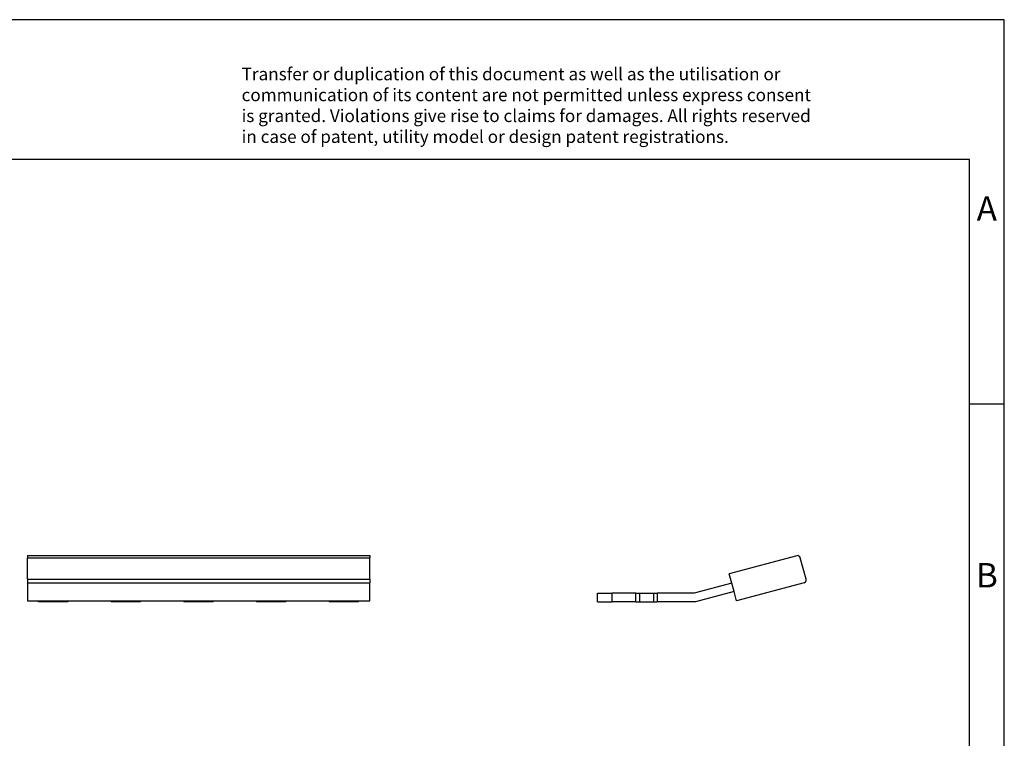
# Model space of a CAD drawing. Units: millimetres. Extents: x -415 to -118, y -267 to -57.
# Drawn here: x -259 to -118, y -160 to -57 of the extents above; entities that cross this region are included whole.
import ezdxf

# ---------------------------------------------------------------- set-up
doc = ezdxf.new("R2010")
doc.units = ezdxf.units.MM
doc.layers.add('1', color=7, linetype='Continuous')
doc.styles.add('CONVERTER_11', font='txt.shx', dxfattribs={"width": 0.9})

# ---------------------------------------------------------------- blocks, each defined once
blk = doc.blocks.new('EB_5-5-select__1', base_point=(-88.35, -70.168))
at = {"color": 7, "linetype": 'Continuous'}
for p, q in [((-74.094, -66.878), (-78.924, -68.172)), ((-73.435, -68.565), (-73.849, -67.02)), ((-78.743, -68.848), (-78.924, -68.172)), ((-78.743, -68.848), (-81.429, -69.568)), ((-78.587, -69.428), (-78.743, -68.848)), ((-73.576, -68.81), (-78.406, -70.104)), ((-88.35, -70.168), (-88.35, -69.568)), ((-88.35, -69.568), (-87.3, -69.568)), ((-85.61, -69.568), (-87.3, -69.568)), ((-85.61, -69.568), (-85.35, -69.568)), ((-85.61, -70.168), (-85.61, -69.568)), ((-85.35, -69.568), (-84.35, -69.568)), ((-85.35, -69.568), (-85.35, -70.168)), ((-84.35, -69.568), (-84.09, -69.568)), ((-84.35, -69.568), (-84.35, -70.168)), ((-84.09, -69.568), (-84.09, -70.168)), ((-81.429, -69.568), (-84.09, -69.568)), ((-78.587, -69.428), (-81.35, -70.168)), ((-78.406, -70.104), (-78.587, -69.428)), ((-88.35, -70.168), (-87.3, -70.168)), ((-85.61, -70.168), (-87.3, -70.168)), ((-85.61, -70.168), (-85.35, -70.168)), ((-85.35, -70.168), (-84.35, -70.168)), ((-84.35, -70.168), (-84.09, -70.168)), ((-81.35, -70.168), (-84.09, -70.168))]:
    blk.add_line(p, q, dxfattribs=at)
at = {"color": 2, "linetype": 'Continuous'}
blk.add_line((-87.3, -70.168), (-87.3, -69.568), dxfattribs=at)
at = {"color": 7, "linetype": 'Continuous'}
for centre, start, end in [((-74.042, -67.071), 15, 105), ((-73.628, -68.617), 285, 15)]:
    blk.add_arc(centre, 0.2, start, end, dxfattribs=at)
blk = doc.blocks.new('Back1', base_point=(-80.923, -68.5))
blk.add_blockref('EB_5-5-select__1', (-88.35, -70.168))
blk = doc.blocks.new('EB_5-5-select__4', base_point=(-129.15, -70.168))
at = {"color": 7, "linetype": 'Continuous'}
for p, q in [((-129.15, -66.871), (-129.15, -67.02)), ((-129.15, -66.871), (-104.65, -66.871)), ((-104.65, -66.871), (-104.65, -67.02)), ((-129.15, -68.565), (-129.15, -67.02)), ((-104.65, -68.565), (-104.65, -67.02)), ((-129.15, -68.565), (-129.15, -68.81)), ((-129.15, -68.81), (-129.15, -70.104)), ((-104.65, -68.565), (-104.65, -68.81)), ((-104.65, -70.104), (-104.65, -68.81)), ((-129.15, -70.104), (-104.65, -70.104)), ((-128.35, -70.168), (-128.35, -70.104)), ((-126.25, -70.168), (-128.35, -70.168)), ((-126.25, -70.104), (-126.25, -70.168)), ((-123.15, -70.104), (-123.15, -70.168)), ((-121.05, -70.168), (-123.15, -70.168)), ((-121.05, -70.168), (-121.05, -70.104)), ((-117.95, -70.104), (-117.95, -70.168)), ((-115.85, -70.168), (-117.95, -70.168)), ((-115.85, -70.168), (-115.85, -70.104)), ((-112.75, -70.104), (-112.75, -70.168)), ((-110.65, -70.168), (-112.75, -70.168)), ((-110.65, -70.168), (-110.65, -70.104)), ((-107.55, -70.104), (-107.55, -70.168)), ((-105.45, -70.168), (-107.55, -70.168)), ((-105.45, -70.168), (-105.45, -70.104))]:
    blk.add_line(p, q, dxfattribs=at)
at = {"color": 2, "linetype": 'Continuous'}
for p, q in [((-129.15, -67.02), (-104.65, -67.02)), ((-129.15, -68.565), (-104.65, -68.565)), ((-129.15, -68.81), (-104.65, -68.81))]:
    blk.add_line(p, q, dxfattribs=at)
blk = doc.blocks.new('Left1', base_point=(-114.3, -68.5))
blk.add_blockref('EB_5-5-select__4', (-129.15, -70.168))
blk = doc.blocks.new('_rahmen', base_point=(-123.5, -267))
at = {"layer": '1', "color": 2, "linetype": 'Continuous'}
for p, q in [((-118.5, -57), (-267, -57)), ((-118.5, -112), (-118.5, -57)), ((-123.5, -112), (-118.5, -112)), ((-118.5, -162), (-118.5, -112))]:
    blk.add_line(p, q, dxfattribs=at)
at = {"layer": '1', "color": 6, "linetype": 'Continuous'}
for p, q in [((-123.5, -77), (-410.5, -77)), ((-123.5, -112), (-123.5, -77)), ((-123.5, -162), (-123.5, -112))]:
    blk.add_line(p, q, dxfattribs=at)
at = {"layer": '1', "color": 3, "insert": (-227.64, -75.21), "char_height": 1.8, "attachment_point": 7, "line_spacing_factor": 0.996399, "style": 'CONVERTER_11'}
blk.add_mtext('Transfer or duplication of this document as well as the utilisation or\\Pcommunication of its content are not permitted unless express consent\\Pis granted. Violations give rise to claims for damages. All rights reserved\\Pin case of patent, utility model or design patent registrations.', dxfattribs=at)
at = {"layer": '1', "color": 7, "char_height": 3.5, "attachment_point": 5, "line_spacing_factor": 1.20048, "style": 'CONVERTER_11'}
for s, insert in [('A', (-121, -84.5)), ('B', (-121, -137))]:
    blk.add_mtext(s, dxfattribs=dict(at, insert=insert))
blk = doc.blocks.new('A4I_CS', base_point=(-123.5, -267))
at = {"layer": '1'}
blk.add_blockref('_rahmen', (-123.5, -267), dxfattribs=at)
blk = doc.blocks.new('1')
blk.add_blockref('A4I_CS', (-123.5, -267))
at = {"xscale": 2, "yscale": 2, "zscale": 2}
for name, p in [('Left1', (-228.6, -137)), ('Back1', (-161.85, -137))]:
    blk.add_blockref(name, p, dxfattribs=at)

msp = doc.modelspace()

# ---------------------------------------------------------------- block references
at = {"layer": '1'}
msp.add_blockref('1', (0, 0), dxfattribs=at)

doc.saveas('drawing.dxf')
